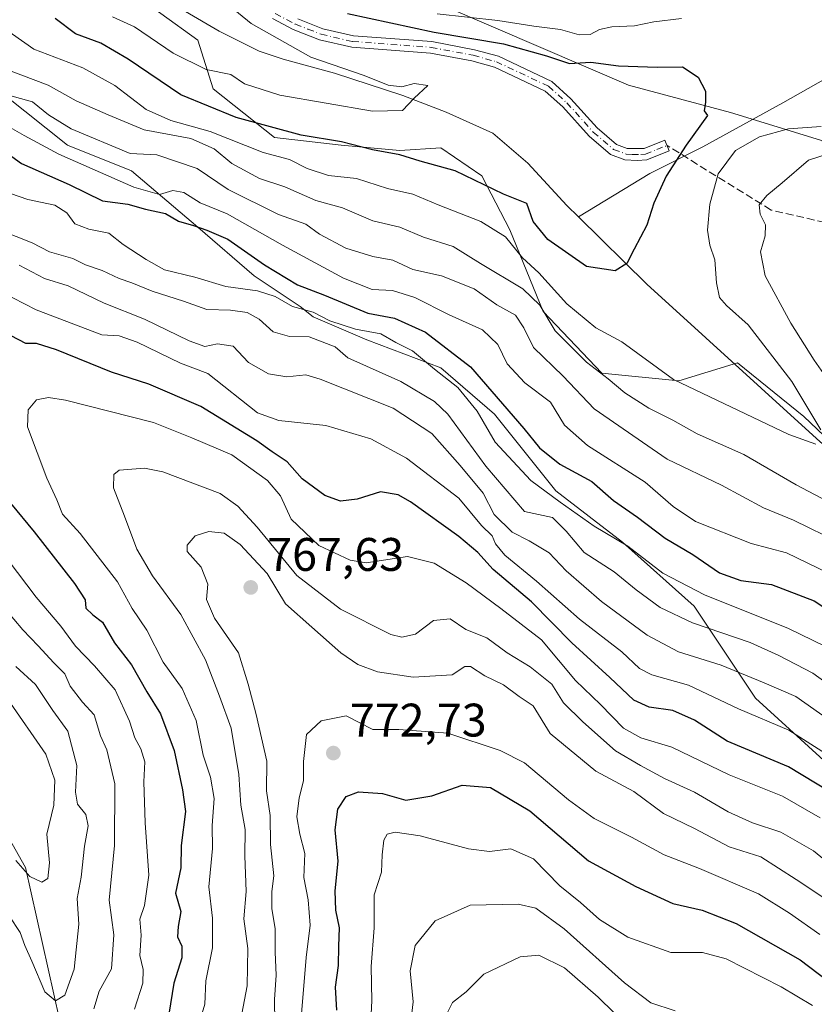
# Model space of a CAD drawing. Units: metres. Extents: x 662028 to 665495, y 4730332 to 4732726.
# Drawn here: x 665200 to 665369, y 4730652 to 4730862 of the extents above; entities that cross this region are included whole.
import ezdxf

# ---------------------------------------------------------------- set-up
doc = ezdxf.new("R2010")
doc.units = ezdxf.units.M
doc.header["$MEASUREMENT"] = 0
doc.linetypes.add('DGN Style 3', pattern=[2.307223, 1.648017, -0.659207])
doc.linetypes.add('DGN Style 4', pattern=[2.638475, 1.318413, -0.659207, 0.001648, -0.659207])
for name, color, linetype, lineweight in [('Arbolado forestal CxS', 92, 'Continuous', 0), ('Camino Cxs', 7, 'Continuous', 0), ('Camino eje', 30, 'DGN Style 4', 13), ('Corriente natural lineal', 142, 'Continuous', 13), ('Curva de nivel maestra', 30, 'Continuous', 30), ('Curva de nivel normal', 30, 'Continuous', 0), ('Punto de cota en terreno', 7, 'Continuous', 0), ('Rótulo de punto de cota en terreno', 7, 'Continuous', 0), ('Senda', 7, 'DGN Style 3', 0), ('Suelo desnudo CxS', 253, 'Continuous', 0)]:
    doc.layers.add(name, color=color, linetype=linetype, lineweight=lineweight)
doc.styles.add('Style-Arial', font='txt')

# ---------------------------------------------------------------- blocks, each defined once
blk = doc.blocks.new('*U9')
at = {"layer": 'Arbolado forestal CxS', "color": 92, "linetype": 'Continuous', "lineweight": 0}
blk.add_polyline3d([(665478.4959, 4731091.3377, 829.9798), (665484.063, 4730859.4568, 720.0398), (665453.5619, 4730854.3749, 715.8069), (665406.0365, 4730852.1761, 705.965), (665372.6107, 4730834.8313, 706.6526), (665370.2019, 4730836.0913, 705.4024), (665351.0091, 4730841.9947, 700.4388), (665329.2765, 4730847.8391, 699.1022), (665291.4213, 4730864.1051, 708.1008)], dxfattribs=at)
blk = doc.blocks.new('*U12')
at = {"layer": 'Arbolado forestal CxS', "color": 92, "linetype": 'Continuous', "lineweight": 0}
blk.add_polyline3d([(665173.1789, 4730865.0353, 711.4901), (665185.7157, 4730856.3091, 710.9852), (665196.0723, 4730845.9469, 713.3578), (665209.6999, 4730835.0397, 717.4653), (665223.3267, 4730829.5853, 717.463), (665237.4993, 4730817.5871, 723.0181), (665249.4909, 4730807.2251, 726.085), (665259.3027, 4730800.6799, 727.8793), (665262.0277, 4730798.4989, 729.0776), (665273.4755, 4730793.5905, 729.931), (665289.2821, 4730787.5913, 728.5948), (665300.7297, 4730777.7741, 726.9626), (665313.8113, 4730761.4129, 727.9075), (665327.9839, 4730750.5047, 728.6498), (665343.2455, 4730736.8705, 730.9429), (665356.3281, 4730717.2365, 741.345), (665374.8605, 4730700.3301, 746.0308), (665385.2173, 4730703.6019, 738.7032), (665392.0311, 4730681.5151, 747.4792), (665378.9485, 4730642.2489, 780.356)], dxfattribs=at)
blk = doc.blocks.new('5PATER')
at = {"layer": 'Suelo desnudo CxS', "linetype": 'Continuous', "lineweight": 0}
h = blk.add_hatch(color=51, dxfattribs=at)
edge = h.paths.add_edge_path()
edge.add_ellipse((0, 0), major_axis=(-0.11, -0.111), ratio=0.999422, start_angle=0, end_angle=360)

msp = doc.modelspace()

# ---------------------------------------------------------------- linework, layer by layer
at = {"layer": 'Arbolado forestal CxS', "color": 92, "linetype": 'Continuous', "lineweight": 0}
for points in [[(665378.1325, 4730766.3193, 706.1858), (665366.6859, 4730777.2263, 704.6754), (665352.5133, 4730788.6795, 702.6903), (665339.9763, 4730784.8629, 704.0647), (665323.6235, 4730786.4993, 708.7496), (665311.0871, 4730799.5883, 708.407), (665304.0003, 4730817.0405, 702.8496), (665298.0045, 4730828.4925, 698.4964), (665289.2827, 4730834.4925, 696.9167), (665280.5619, 4730833.9469, 698.4893), (665268.0251, 4730835.0381, 699.1629), (665253.8523, 4730836.6745, 699.864), (665240.7707, 4730847.0367, 695.5006), (665237.4999, 4730857.3987, 692.0469), (665221.6923, 4730868.8519, 690.6282)], [(665221.6923, 4730868.8519, 690.6282), (665237.4999, 4730857.3987, 692.0469), (665240.7707, 4730847.0367, 695.5006), (665253.8523, 4730836.6745, 699.864), (665268.0251, 4730835.0381, 699.1629), (665280.5619, 4730833.9469, 698.4893), (665289.2827, 4730834.4925, 696.9167), (665298.0045, 4730828.4925, 698.4964), (665304.0003, 4730817.0405, 702.8496), (665311.0871, 4730799.5883, 708.407), (665323.6235, 4730786.4993, 708.7496), (665339.9763, 4730784.8629, 704.0647), (665352.5133, 4730788.6795, 702.6903), (665366.6859, 4730777.2263, 704.6754), (665378.1325, 4730766.3193, 706.1858)], [(665221.6923, 4730868.8519, 690.6282), (665237.4999, 4730857.3987, 692.0469), (665240.7707, 4730847.0367, 695.5006), (665253.8523, 4730836.6745, 699.864), (665268.0251, 4730835.0381, 699.1629), (665280.5619, 4730833.9469, 698.4893), (665289.2827, 4730834.4925, 696.9167), (665298.0045, 4730828.4925, 698.4964), (665304.0003, 4730817.0405, 702.8496), (665311.0871, 4730799.5883, 708.407), (665323.6235, 4730786.4993, 708.7496), (665339.9763, 4730784.8629, 704.0647), (665352.5133, 4730788.6795, 702.6903), (665366.6859, 4730777.2263, 704.6754), (665378.1325, 4730766.3193, 706.1858), (665395.0301, 4730753.2299, 707.624), (665407.5669, 4730746.1397, 709.1746), (665413.0175, 4730734.1417, 710.1924), (665413.0173, 4730727.0519, 711.0486), (665412.4725, 4730725.4159, 711.6592), (665406.4765, 4730724.8711, 713.831), (665401.3015, 4730724.1311, 716.7548)], [(665221.6923, 4730868.8519, 690.6282), (665237.4999, 4730857.3987, 692.0469), (665240.7707, 4730847.0367, 695.5006), (665253.8523, 4730836.6745, 699.864), (665268.0251, 4730835.0381, 699.1629), (665280.5619, 4730833.9469, 698.4893), (665289.2827, 4730834.4925, 696.9167), (665298.0045, 4730828.4925, 698.4964), (665304.0003, 4730817.0405, 702.8496), (665311.0871, 4730799.5883, 708.407), (665323.6235, 4730786.4993, 708.7496), (665339.9763, 4730784.8629, 704.0647), (665352.5133, 4730788.6795, 702.6903), (665366.6859, 4730777.2263, 704.6754), (665378.1325, 4730766.3193, 706.1858), (665395.0301, 4730753.2299, 707.624), (665407.5669, 4730746.1397, 709.1746), (665413.0175, 4730734.1417, 710.1924), (665413.0173, 4730727.0519, 711.0486), (665412.4725, 4730725.4159, 711.6592), (665406.4765, 4730724.8711, 713.831), (665401.3015, 4730724.1311, 716.7548)], [(665173.1789, 4730865.0353, 711.4901), (665185.7157, 4730856.3091, 710.9852), (665196.0723, 4730845.9469, 713.3578), (665209.6999, 4730835.0397, 717.4653), (665223.3267, 4730829.5853, 717.463), (665237.4993, 4730817.5871, 723.0181), (665249.4909, 4730807.2251, 726.085), (665259.3027, 4730800.6799, 727.8793), (665262.0277, 4730798.4989, 729.0776), (665273.4755, 4730793.5905, 729.931), (665289.2821, 4730787.5913, 728.5948), (665300.7297, 4730777.7741, 726.9626), (665313.8113, 4730761.4129, 727.9075), (665327.9839, 4730750.5047, 728.6498), (665343.2455, 4730736.8705, 730.9429), (665356.3281, 4730717.2365, 741.345), (665374.8605, 4730700.3301, 746.0308), (665385.2173, 4730703.6019, 738.7032)], [(665173.1789, 4730865.0353, 711.4901), (665185.7157, 4730856.3091, 710.9852), (665196.0723, 4730845.9469, 713.3578), (665209.6999, 4730835.0397, 717.4653), (665223.3267, 4730829.5853, 717.463), (665237.4993, 4730817.5871, 723.0181), (665249.4909, 4730807.2251, 726.085), (665259.3027, 4730800.6799, 727.8793), (665262.0277, 4730798.4989, 729.0776), (665273.4755, 4730793.5905, 729.931), (665289.2821, 4730787.5913, 728.5948), (665300.7297, 4730777.7741, 726.9626), (665313.8113, 4730761.4129, 727.9075), (665327.9839, 4730750.5047, 728.6498), (665343.2455, 4730736.8705, 730.9429), (665356.3281, 4730717.2365, 741.345), (665374.8605, 4730700.3301, 746.0308), (665385.2173, 4730703.6019, 738.7032)], [(665291.4213, 4730864.1051, 708.1008), (665329.2765, 4730847.8391, 699.1022), (665351.0091, 4730841.9947, 700.4388), (665370.2019, 4730836.0913, 705.4024)], [(665291.4213, 4730864.1051, 708.1008), (665329.2765, 4730847.8391, 699.1022), (665351.0091, 4730841.9947, 700.4388), (665370.2019, 4730836.0913, 705.4024), (665372.6107, 4730834.8313, 706.6526)], [(665374.8605, 4730700.3301, 746.0308), (665356.3281, 4730717.2365, 741.345), (665343.2455, 4730736.8705, 730.9429), (665327.9839, 4730750.5047, 728.6498), (665313.8113, 4730761.4129, 727.9075), (665300.7297, 4730777.7741, 726.9626), (665289.2821, 4730787.5913, 728.5948), (665273.4755, 4730793.5905, 729.931), (665262.0277, 4730798.4989, 729.0776), (665259.3027, 4730800.6799, 727.8793), (665249.4909, 4730807.2251, 726.085), (665237.4993, 4730817.5871, 723.0181), (665223.3267, 4730829.5853, 717.463), (665209.6999, 4730835.0397, 717.4653), (665196.0723, 4730845.9469, 713.3578)]]:
    msp.add_polyline3d(points, dxfattribs=at)
at = {"layer": 'Camino Cxs', "color": 7, "linetype": 'Continuous', "lineweight": 0}
msp.add_polyline3d([(665258.7901, 4730861.9401, 701.285), (665264.1101, 4730859.8501, 701.8716), (665270.6401, 4730858.3401, 699.4829), (665287.3601, 4730857.1001, 703.1093), (665296.4201, 4730855.3801, 703.907), (665301.5301, 4730853.9801, 702.1871), (665312.9001, 4730848.6201, 703.0587), (665317.0001, 4730844.9501, 701.06), (665322.6301, 4730838.7101, 699.4186), (665326.7201, 4730835.2001, 699.3928), (665329.0001, 4730834.3701, 699.4345), (665332.6301, 4730834.3601, 699.7026), (665337.0401, 4730836.1101, 700.4405), (665337.9401, 4730833.8501, 700.7179), (665333.1901, 4730831.9501, 699.1647), (665331.1201, 4730831.7901, 699.0823), (665328.4901, 4730831.9601, 699.2529), (665325.4701, 4730833.0601, 699.4501), (665320.9201, 4730836.9601, 699.2977), (665315.2701, 4730843.2201, 699.9371), (665311.5401, 4730846.5601, 700.9071), (665300.6801, 4730851.6801, 699.822), (665295.8701, 4730853.0001, 700.7134), (665287.0401, 4730854.6801, 701.6423), (665270.2701, 4730855.9201, 699.3342), (665263.3801, 4730857.5101, 700.5971), (665257.7701, 4730859.7201, 701.3171), (665253.3601, 4730862.0401, 699.0326)], dxfattribs=at)
msp.add_polyline3d([(665258.7901, 4730861.9401, 701.285), (665264.1101, 4730859.8501, 701.8716), (665270.6401, 4730858.3401, 699.4829), (665287.3601, 4730857.1001, 703.1093), (665296.4201, 4730855.3801, 703.907), (665301.5301, 4730853.9801, 702.1871), (665312.9001, 4730848.6201, 703.0587), (665317.0001, 4730844.9501, 701.06), (665322.6301, 4730838.7101, 699.4186), (665326.7201, 4730835.2001, 699.3928), (665329.0001, 4730834.3701, 699.4345), (665332.6301, 4730834.3601, 699.7026), (665337.0401, 4730836.1101, 700.4405), (665337.9401, 4730833.8501, 700.7179), (665333.1901, 4730831.9501, 699.1647), (665331.1201, 4730831.7901, 699.0823), (665328.4901, 4730831.9601, 699.2529), (665325.4701, 4730833.0601, 699.4501), (665320.9201, 4730836.9601, 699.2977), (665315.2701, 4730843.2201, 699.9371), (665311.5401, 4730846.5601, 700.9071), (665300.6801, 4730851.6801, 699.822), (665295.8701, 4730853.0001, 700.7134), (665287.0401, 4730854.6801, 701.6423), (665270.2701, 4730855.9201, 699.3342), (665263.3801, 4730857.5101, 700.5971), (665257.7701, 4730859.7201, 701.3171), (665253.3601, 4730862.0401, 699.0326)], dxfattribs=at)
at = {"layer": 'Camino eje', "color": 30, "linetype": 'DGN Style 4', "lineweight": 13}
msp.add_polyline3d([(665253.9851, 4730863.0901, 700.0025), (665258.2801, 4730860.8301, 701.2078), (665260.9401, 4730859.7851, 701.8789), (665263.7451, 4730858.6801, 701.1908), (665270.4551, 4730857.1301, 698.8791), (665287.2001, 4730855.8901, 702.3606), (665296.1451, 4730854.1901, 702.3581), (665301.1051, 4730852.8301, 700.1739), (665312.2201, 4730847.5901, 701.4278), (665316.1351, 4730844.0851, 700.4339), (665321.7751, 4730837.8351, 699.1906), (665326.0951, 4730834.1301, 699.3875), (665328.7451, 4730833.1651, 699.2158), (665330.0601, 4730833.0801, 699.1768), (665331.8751, 4730833.0751, 699.1405), (665332.9101, 4730833.1551, 699.2644), (665335.2851, 4730834.1051, 700.0408), (665337.4901, 4730834.9801, 700.4238)], dxfattribs=at)
at = {"layer": 'Corriente natural lineal', "color": 142, "linetype": 'Continuous', "lineweight": 13}
for points in [[(665207.9901, 4730648.8101, 735.0496), (665200.7401, 4730681.1501, 729.9678), (665187.0401, 4730705.3801, 723.9994), (665173.8401, 4730721.6901, 721.8831), (665159.0401, 4730734.9401, 720.214), (665132.0001, 4730760.0601, 714.329), (665115.1801, 4730780.4101, 711.8313), (665106.4401, 4730796.4901, 711.8447), (665097.1201, 4730821.6801, 706.9622), (665091.7201, 4730846.2501, 699.8946), (665086.8001, 4730880.0401, 692.2759), (665087.8301, 4730895.2701, 689.9394), (665098.3701, 4730930.8101, 685.9474), (665109.9401, 4730949.2701, 682.8048)], [(665318.6501, 4730819.7701, 698.2478), (665316.1401, 4730822.2301, 697.9571), (665307.7901, 4730831.2401, 696.5567), (665300.3701, 4730837.6001, 695.8442), (665290.4401, 4730842.1101, 694.8799), (665281.1901, 4730845.6101, 694.9802), (665266.6401, 4730850.3801, 695.1705), (665255.6701, 4730853.3401, 693.9988), (665250.5701, 4730855.0901, 693.6367), (665241.9901, 4730859.3601, 692.5951), (665227.6801, 4730867.7701, 691.0612), (665205.2301, 4730880.0701, 689.5421), (665184.7001, 4730896.7301, 687.7053), (665166.4501, 4730913.4001, 686.5133), (665151.6301, 4730927.3901, 685.6419), (665143.7601, 4730932.6901, 685.1094), (665109.9401, 4730949.2701, 682.8048)], [(665483.6054, 4730878.5196, 712.7893), (665467.9101, 4730876.2101, 711.3349), (665438.0401, 4730875.5001, 707.8125), (665416.9601, 4730873.8001, 705.7264), (665399.9301, 4730868.9701, 704.002), (665391.7101, 4730864.0101, 703.5489), (665378.8901, 4730853.5201, 701.7403), (665362.1901, 4730844.0401, 701.0764), (665345.1501, 4730834.7201, 700.8534), (665333.8101, 4730829.0401, 699.0152), (665318.6501, 4730819.7701, 698.2478)], [(665488.5687, 4730671.7915, 724.7933), (665483.4501, 4730676.7601, 724.6625), (665467.1701, 4730687.5701, 720.4888), (665437.4901, 4730710.5101, 714.6868), (665411.9401, 4730734.2201, 710.1419), (665385.8801, 4730759.0301, 706.8467), (665370.1501, 4730771.8701, 705.2256), (665333.2101, 4730805.4701, 700.3515), (665318.6501, 4730819.7701, 698.2478)]]:
    msp.add_polyline3d(points, dxfattribs=at)
at = {"layer": 'Curva de nivel maestra', "color": 30, "linetype": 'Continuous', "lineweight": 30, "flags": 128}
for points, elevation in [([(665269.41, 4730863.0901), (665287.82, 4730859.1301), (665302.65, 4730856.6501), (665311.79, 4730854.0701), (665316.71, 4730852.4601), (665321.23, 4730852.7101), (665327.17, 4730851.9201), (665335.4, 4730851.6801), (665340.82, 4730851.7301), (665344.1, 4730849.5601), (665345.69, 4730846.5801), (665345.69, 4730844.1901), (665345.44, 4730842.3701), (665346.12, 4730841.4001), (665341.58, 4730835.0701), (665337.3, 4730828.4601), (665334.71, 4730822.7001), (665333.19, 4730818.0301), (665330.45, 4730812.9101), (665328.9, 4730809.8201), (665326.41, 4730808.2501), (665320.34, 4730809.2301), (665312.06, 4730814.9801), (665308.93, 4730818.8001), (665307.58, 4730822.5901), (665302.63, 4730824.5801), (665292.3, 4730829.5801), (665284.9, 4730831.6401), (665280.52, 4730832.9601), (665274.69, 4730834.0901), (665268.07, 4730835.7801), (665259.52, 4730837.1901), (665245.64, 4730840.9201), (665233.82, 4730845.7601), (665222.66, 4730853.3601), (665216.78, 4730856.7501), (665211.38, 4730858.7901), (665207.07, 4730862.0101)], 700), ([(665195.46, 4730834.3701), (665199.88, 4730831.1501), (665210.08, 4730826.6901), (665217.12, 4730823.1601), (665222.56, 4730822.4601), (665226.35, 4730821.4401), (665230.56, 4730820.5001), (665233.36, 4730818.8601), (665236.54, 4730817.9401), (665239.36, 4730816.9301), (665243.88, 4730815.0301), (665251.68, 4730809.5801), (665258.75, 4730805.2801), (665264.45, 4730803.0701), (665273.7, 4730799.2801), (665279.4, 4730798.1801), (665285.99, 4730795.1901), (665295.6, 4730787.8501), (665306.94, 4730774.7201), (665310.27, 4730770.5401), (665314.67, 4730767.1201), (665321.48, 4730763.4201), (665326.06, 4730759.3201), (665331.19, 4730755.7801), (665337.06, 4730751.3201), (665342.98, 4730747.8501), (665348.68, 4730743.9601), (665353.24, 4730742.3001), (665359.73, 4730741.4301), (665368.85, 4730737.9901), (665388.33, 4730725.2901)], 725), ([(665372.22, 4730697.2901), (665363.35, 4730702.6401), (665350.33, 4730708.0801), (665343.36, 4730712.5301), (665338.75, 4730714.5801), (665333.7, 4730715.3401), (665330.4, 4730716.8401), (665325.3, 4730721.6401), (665317.19, 4730729.0201), (665308.59, 4730737.7601), (665300.4, 4730744.6701), (665297.16, 4730748.2601), (665293.14, 4730751.6801), (665282.81, 4730759.0701), (665280.15, 4730760.5201), (665276.41, 4730761.1701), (665271.44, 4730759.6201), (665267.89, 4730759.2401), (665264.53, 4730760.4401), (665259.7, 4730763.9401), (665256.55, 4730767.6201), (665253.3, 4730769.6801), (665250.06, 4730772.0301), (665238.09, 4730779.3701), (665227.04, 4730784.1501), (665219.09, 4730786.7201), (665207.34, 4730791.4501), (665203.09, 4730792.7801), (665200.82, 4730792.7901), (665197.68, 4730794.4001)], 750), ([(665197.52, 4730758.7901), (665202.58, 4730752.6701), (665211.2, 4730741.6901), (665213.43, 4730738.1901), (665213.63, 4730736.4401), (665215.11, 4730734.9801), (665217.14, 4730733.4201), (665219.72, 4730728.9901), (665223.37, 4730724.3301), (665226.59, 4730718.5501), (665229.52, 4730713.8801), (665232.41, 4730706.1001), (665234.23, 4730697.7001), (665234.87, 4730693.1001), (665233.94, 4730685.8501), (665233.83, 4730681.1201), (665232.71, 4730675.6701), (665233.86, 4730671.8101), (665233.3, 4730668.6201), (665233.17, 4730666.3701), (665234.06, 4730664.3701), (665234.05, 4730661.9101), (665232.35, 4730656.5301), (665230.93, 4730647.7001)], 750), ([(665267.12, 4730650.7401), (665266.8, 4730655.6501), (665267.45, 4730660.2601), (665267.53, 4730664.3701), (665267.68, 4730668.3201), (665266.92, 4730672.0601), (665266.73, 4730676.2201), (665267.37, 4730682.4901), (665266.78, 4730689.1801), (665267.31, 4730693.5801), (665269.08, 4730696.2701), (665271.75, 4730697.2501), (665276.84, 4730696.9101), (665281.78, 4730695.5001), (665287.34, 4730696.4201), (665293.82, 4730698.7201), (665299.84, 4730698.2301), (665308.22, 4730693.2501), (665320.73, 4730682.5901), (665330.82, 4730677.1001), (665338.74, 4730673.5001), (665345.01, 4730672.0501), (665352.2, 4730669.2001), (665365.9, 4730661.4801), (665384.16, 4730647.6601)], 775)]:
    msp.add_lwpolyline(points, dxfattribs=dict(at, elevation=elevation))
at = {"layer": 'Curva de nivel normal', "color": 30, "linetype": 'Continuous', "lineweight": 0, "flags": 128}
for points, elevation in [([(665240.74, 4730867.6301), (665248.81, 4730860.9901), (665261.53, 4730853.8101), (665272.94, 4730849.8901), (665278.07, 4730847.8301), (665280.94, 4730847.4701), (665283.6, 4730848.1701), (665286.51, 4730847.7901), (665283.6, 4730845.0401), (665281.08, 4730842.4201), (665274.71, 4730842.2901), (665254.94, 4730845.6801), (665247.4, 4730848.1501), (665244.54, 4730850.1001), (665239.25, 4730851.2001), (665232.2, 4730854.6401), (665224.01, 4730860.2601), (665219.28, 4730862.3801)], 695), ([(665288.48, 4730863.0001), (665301.42, 4730861.6301), (665309.08, 4730860.4001), (665314.75, 4730859.6601), (665318.75, 4730858.5601), (665321.08, 4730858.6601), (665323.07, 4730859.7001), (665325.71, 4730860.2301), (665330.56, 4730860.4801), (665334.71, 4730861.3001), (665340.57, 4730862.0701)], 705), ([(665369.18, 4730771.3501), (665363.43, 4730773.3801), (665338.87, 4730785.1501), (665327.89, 4730793.1701), (665322.31, 4730796.1001), (665316.13, 4730801.2401), (665310.18, 4730807.8201), (665306.69, 4730811.0601), (665303.04, 4730815.5401), (665297.79, 4730818.8201), (665288.67, 4730822.3201), (665283.31, 4730824.5901), (665277.89, 4730825.8401), (665271.3, 4730827.9201), (665265.3, 4730828.5801), (665260.77, 4730830.0601), (665257.01, 4730831.9801), (665251.41, 4730833.4901), (665240.08, 4730837.9701), (665231.75, 4730840.3101), (665226.45, 4730842.6801), (665219.76, 4730847.7901), (665212.95, 4730851.5201), (665202.53, 4730855.4701), (665195.24, 4730860.5101)], 705), ([(665379.46, 4730755.0701), (665365.04, 4730762.6601), (665353.84, 4730769.1201), (665343.91, 4730773.5401), (665338.74, 4730776.4501), (665333.58, 4730779.0501), (665328.48, 4730782.2801), (665324.91, 4730785.2901), (665320.34, 4730788.8101), (665313.66, 4730795.5201), (665310.36, 4730800.9701), (665306.74, 4730804.4601), (665297.76, 4730809.8201), (665291.92, 4730813.4501), (665285.59, 4730815.4601), (665280.5, 4730817.6001), (665274.8, 4730818.9401), (665268.34, 4730821.7301), (665262.63, 4730823.2701), (665256, 4730826.1601), (665250.64, 4730827.9401), (665244.72, 4730831.1701), (665240.97, 4730834.2501), (665235.95, 4730836.4801), (665226.03, 4730838.3001), (665218.33, 4730841.5401), (665211.52, 4730844.5201), (665205.54, 4730847.8401), (665197.09, 4730851.0101)], 710), ([(665195.32, 4730846.2101), (665202.24, 4730844.2801), (665205.64, 4730841.5201), (665210.49, 4730838.5001), (665223.08, 4730833.2601), (665228.75, 4730832.9701), (665237.34, 4730830.0701), (665243.93, 4730825.6201), (665254.64, 4730820.2701), (665260.48, 4730818.2301), (665263.39, 4730816.1201), (665268.99, 4730813.1401), (665274.75, 4730811.3501), (665279.06, 4730810.5601), (665283.31, 4730808.5801), (665289.39, 4730807.2001), (665296.41, 4730804.4601), (665301.19, 4730801.0401), (665305.21, 4730798.8601), (665307, 4730796.1401), (665309.04, 4730791.9101), (665315.36, 4730785.8701), (665321.94, 4730778.8601), (665337.51, 4730768.1301), (665349.11, 4730762.6001), (665358.08, 4730757.8201), (665364.42, 4730755.1401), (665374.31, 4730750.3201)], 715), ([(665371.94, 4730743.9001), (665362.93, 4730748.2001), (665355.41, 4730750.1601), (665343.53, 4730754.9001), (665338.78, 4730758.0601), (665332.82, 4730763.2501), (665320.52, 4730771.1001), (665315.61, 4730775.3801), (665312.65, 4730780.3301), (665307.2, 4730784.4201), (665303.41, 4730788.4401), (665301.4, 4730792.5801), (665298.16, 4730795.7101), (665291.08, 4730798.9001), (665283.74, 4730802.6201), (665279, 4730804.0801), (665274.65, 4730804.2701), (665268.56, 4730806.7401), (665255.52, 4730813.7401), (665243.72, 4730820.4501), (665237.98, 4730822.7601), (665234.48, 4730824.9701), (665232.14, 4730825.3901), (665229.32, 4730824.5101), (665223.83, 4730826.0901), (665207.87, 4730833.1401), (665200.45, 4730837.1001), (665196.94, 4730839.1101)], 720), ([(665370.33, 4730839.0001), (665363.41, 4730838.5001), (665357.21, 4730836.8001), (665352.09, 4730833.9401), (665348.38, 4730828.9701), (665346.61, 4730822.5101), (665346.14, 4730816.9301), (665346.64, 4730813.7701), (665347.68, 4730810.6301), (665348, 4730805.6901), (665348.7, 4730802.6001), (665350.2, 4730800.8801), (665354.81, 4730796.7601), (665364.12, 4730784.7301), (665370.24, 4730774.4201)], 705), ([(665374.45, 4730834.0501), (665367.65, 4730831.8501), (665362.06, 4730827.0601), (665358.75, 4730824.3601), (665357.1, 4730822.3701), (665357.32, 4730820.3301), (665358.46, 4730818.0701), (665358.42, 4730815.7001), (665357.38, 4730812.3301), (665358.44, 4730807.2001), (665363.89, 4730797.1001), (665368.84, 4730789.2701), (665371.87, 4730784.9901)], 710), ([(665194.02, 4730825.9501), (665201.26, 4730823.4401), (665207.02, 4730822.2401), (665209.55, 4730820.6601), (665211.29, 4730818.2701), (665214.22, 4730817.1401), (665218.48, 4730816.2901), (665221.57, 4730813.9001), (665226.47, 4730810.6801), (665230.38, 4730808.5001), (665236.82, 4730806.9501), (665243.41, 4730804.9601), (665250.2, 4730804.0301), (665253.94, 4730802.7801), (665257.68, 4730800.7101), (665262.07, 4730799.5001), (665265.64, 4730797.6301), (665271.08, 4730795.8601), (665276.48, 4730794.8701), (665279.66, 4730793.0001), (665283.26, 4730791.2101), (665287.89, 4730787.3201), (665292.9, 4730783.4501), (665297, 4730778.4101), (665300.85, 4730771.7501), (665308.44, 4730763.6201), (665314.73, 4730759.0101), (665321.96, 4730753.8901), (665329.14, 4730749.5901), (665336.59, 4730743.8801), (665345.47, 4730739.2201), (665363.41, 4730732.0701), (665371.16, 4730728.3301)], 730), ([(665195.35, 4730816.9201), (665202.14, 4730814.2401), (665205.86, 4730812.3101), (665210.82, 4730810.9201), (665213.52, 4730809.5401), (665217.06, 4730808.3201), (665220.69, 4730806.6201), (665223.4, 4730805.7401), (665227.75, 4730803.9501), (665234.41, 4730801.8101), (665239.38, 4730800.0101), (665244.45, 4730799.9201), (665248, 4730799.4001), (665250.54, 4730797.9601), (665253.56, 4730795.2901), (665256.98, 4730794.2601), (665261.24, 4730794.2201), (665266.78, 4730792.1001), (665269.47, 4730789.7701), (665280.74, 4730784.7001), (665287.89, 4730780.4301), (665290.8, 4730777.7501), (665298.85, 4730766.6301), (665307.08, 4730756.9901), (665313.05, 4730755.7001), (665315.97, 4730752.7801), (665319.85, 4730748.2401), (665326.21, 4730744.1801), (665330.94, 4730740.3401), (665336, 4730736.5801), (665342.95, 4730733.2701), (665355.24, 4730729.0701), (665361.35, 4730726.3001), (665368.58, 4730722.5401), (665383.32, 4730711.9401)], 735), ([(665371.94, 4730712.6601), (665364.96, 4730717.5801), (665358.2, 4730720.5301), (665349.04, 4730724.2701), (665339.96, 4730727.1101), (665333.22, 4730730.6301), (665323.49, 4730737.8601), (665316, 4730744.3301), (665312.37, 4730748.2301), (665308.13, 4730750.7801), (665304.47, 4730752.5901), (665300.66, 4730756.3601), (665298.3, 4730760.9101), (665293.36, 4730766.8101), (665287.35, 4730773.6401), (665279.08, 4730779.0101), (665263.57, 4730785.1801), (665260.52, 4730786.1201), (665256.43, 4730785.7101), (665252.56, 4730786.3601), (665248.28, 4730788.7501), (665244.98, 4730792.2101), (665241.7, 4730792.7501), (665238.98, 4730792.1901), (665235.66, 4730793.3501), (665226.13, 4730798.0101), (665217.52, 4730801.3801), (665209.81, 4730805.0801), (665204.8, 4730806.6601), (665199.42, 4730809.5001)], 740), ([(665195.52, 4730803.7901), (665203.04, 4730799.9701), (665217.01, 4730794.6401), (665220.68, 4730794.4001), (665224.54, 4730793.0601), (665233.8, 4730788.5801), (665239.58, 4730786.4001), (665250.18, 4730778.0301), (665254.74, 4730776.4001), (665264.75, 4730775.3001), (665274.32, 4730772.5001), (665281.95, 4730768.3401), (665293.12, 4730759.8701), (665297.97, 4730754.0401), (665300.23, 4730751.8401), (665300.94, 4730750.0901), (665302.94, 4730747.7101), (665309.69, 4730742.1901), (665318.8, 4730734.0901), (665327.83, 4730727.1201), (665331.61, 4730723.5701), (665334.28, 4730722.2401), (665342.06, 4730720.0201), (665352.7, 4730714.9901), (665363.47, 4730710.4301), (665376.77, 4730701.9801)], 745), ([(665237.46, 4730647.0001), (665238.98, 4730652.0201), (665239.17, 4730657.0301), (665240.61, 4730664.0201), (665240.61, 4730670.3701), (665239.81, 4730677.0301), (665240.6, 4730685.2001), (665240.52, 4730690.1101), (665240.94, 4730695.8901), (665240.17, 4730700.3701), (665238.6, 4730705.1001), (665237.11, 4730712.5101), (665234.12, 4730719.2801), (665230.08, 4730724.9101), (665226.63, 4730731.6901), (665223.48, 4730736.3301), (665220.36, 4730742.0101), (665212.37, 4730752.2901), (665208.66, 4730756.4601), (665207.41, 4730759.4801), (665205.3, 4730764.1001), (665201.2, 4730775.0601), (665201.33, 4730778.6301), (665203.09, 4730780.7801), (665205.65, 4730781.2701), (665209.24, 4730780.7001), (665228.05, 4730775.9301), (665236.19, 4730772.6901), (665244.71, 4730769.0501), (665252.34, 4730763.6001), (665255.1, 4730760.3601), (665257.36, 4730755.3901), (665263.3, 4730749.7501), (665269.98, 4730746.6601), (665273.34, 4730746.1001), (665282.16, 4730747.4101), (665287.84, 4730745.9701), (665294.65, 4730741.8101), (665302.07, 4730736.3401), (665310.74, 4730729.6901), (665318.01, 4730720.9901), (665323.28, 4730715.9001), (665328.2, 4730710.8201), (665331.93, 4730708.8101), (665338.48, 4730706.7801), (665350.74, 4730700.8801), (665362.1, 4730696.3801), (665370.11, 4730691.7301)], 755), ([(665246.6, 4730648.5101), (665248.02, 4730655.9201), (665248.1, 4730663.9201), (665247.27, 4730670.2101), (665247.76, 4730676.0801), (665247.48, 4730683.6801), (665247.53, 4730689.2601), (665246.64, 4730694.4201), (665246.2, 4730700.9501), (665244.55, 4730710.8401), (665242.07, 4730717.6901), (665239.12, 4730725.4101), (665233.84, 4730735.0701), (665227.81, 4730743.2701), (665224.46, 4730748.9601), (665221.84, 4730756.0301), (665219.51, 4730762.0501), (665219.57, 4730764.9101), (665220.74, 4730765.8301), (665226.09, 4730766.2201), (665230.02, 4730765.4901), (665242.27, 4730760.8401), (665246.02, 4730758.1401), (665250.13, 4730753.6501), (665258.6, 4730743.3801), (665267.9, 4730736.1701), (665278.62, 4730730.7901), (665280.93, 4730730.2001), (665283.84, 4730730.8901), (665287.74, 4730733.7601), (665291.28, 4730734.1201), (665294.61, 4730731.9001), (665299.06, 4730730.0801), (665303.38, 4730726.9001), (665308.34, 4730723.9401), (665312.93, 4730720.2201), (665315.41, 4730716.2201), (665319.57, 4730712.1701), (665326.54, 4730706.0401), (665331.84, 4730702.9001), (665336.95, 4730700.1201), (665343.37, 4730697.1801), (665350.54, 4730693.0401), (665355.71, 4730690.6701), (665361.76, 4730688.7201), (665368.72, 4730684.6801), (665378.44, 4730676.7301)], 760), ([(665253.88, 4730648.1201), (665253.81, 4730653.0301), (665254.17, 4730658.2301), (665253.94, 4730663.1401), (665253.97, 4730668.1501), (665253.26, 4730672.3701), (665253.24, 4730676.0401), (665253.64, 4730679.3701), (665252.95, 4730686.0601), (665252.88, 4730692.2501), (665252.11, 4730697.4801), (665252.16, 4730703.8101), (665249.94, 4730713.7801), (665248.18, 4730720.2201), (665246.16, 4730726.8601), (665241.05, 4730734.3101), (665239.33, 4730738.2901), (665239.62, 4730741.5201), (665238.16, 4730745.1201), (665235.17, 4730748.4501), (665235.19, 4730749.8501), (665236.9, 4730751.8001), (665239.8, 4730752.7401), (665243.09, 4730752.3701), (665246.49, 4730750.0001), (665252.26, 4730743.7801), (665256.17, 4730737.3501), (665261.74, 4730732.3601), (665267.98, 4730726.8801), (665271.58, 4730724.3901), (665275.8, 4730722.8401), (665283.41, 4730721.7301), (665291.66, 4730722.2301), (665294.39, 4730723.9701), (665295.61, 4730723.9901), (665298.65, 4730721.9801), (665302.64, 4730720.0701), (665305.94, 4730717.6001), (665308.92, 4730715.5901), (665312.59, 4730709.7401), (665322.3, 4730701.6801), (665330.39, 4730697.3601), (665336.75, 4730692.6501), (665343.35, 4730689.4901), (665350.76, 4730685.5701), (665357.45, 4730683.4101), (665365.04, 4730678.5801), (665372.82, 4730673.4201)], 765), ([(665223.96, 4730651.0001), (665225.74, 4730656.5501), (665225.82, 4730659.4501), (665225.14, 4730662.4301), (665225.38, 4730666.7201), (665225.14, 4730670.1401), (665226.08, 4730673.0401), (665227.01, 4730679.5401), (665226.28, 4730690.7101), (665225.96, 4730699.4301), (665226.16, 4730703.6601), (665225.32, 4730706.4601), (665224.08, 4730708.7501), (665222.93, 4730712.3401), (665219.82, 4730719.0401), (665215.46, 4730724.1401), (665211.37, 4730728.3301), (665208.28, 4730732.6001), (665202.99, 4730738.7301), (665197.01, 4730746.6501)], 745), ([(665196.32, 4730736.3501), (665200.16, 4730731.7701), (665203.47, 4730728.4201), (665206.8, 4730724.7501), (665209.13, 4730722.4201), (665210.29, 4730719.8201), (665212.91, 4730716.3701), (665215.38, 4730713.7001), (665216.76, 4730709.1801), (665218.09, 4730706.2601), (665219.76, 4730699.0001), (665219.7, 4730685.8201), (665218.58, 4730674.2001), (665219.55, 4730666.8401), (665219.08, 4730659.5601), (665216.42, 4730654.8001), (665215.33, 4730651.0401)], 740), ([(665197.24, 4730670.8601), (665199.6, 4730667.2801), (665200.59, 4730664.5201), (665202.1, 4730661.1901), (665204.88, 4730654.6701), (665207.15, 4730652.7301), (665209.12, 4730653.9301), (665211.1, 4730659.5101), (665212.11, 4730669.0801), (665211.78, 4730674.5501), (665212.6, 4730679.0801), (665213.29, 4730685.7001), (665214.13, 4730690.0401), (665213.58, 4730692.4301), (665211.83, 4730694.6501), (665211.43, 4730697.1901), (665211.68, 4730702.8701), (665209.76, 4730710.1901), (665206.56, 4730714.5901), (665202.89, 4730720.1601), (665198.65, 4730724.0001)], 735), ([(665198.7, 4730682.6501), (665201.66, 4730679.2701), (665204.19, 4730678.0601), (665205.5, 4730678.7901), (665205.84, 4730682.1401), (665205.28, 4730688.2601), (665206.78, 4730694.4201), (665206.96, 4730699.7501), (665205.05, 4730705.2901), (665196.93, 4730717.0801)], 730), ([(665259.28, 4730646.5701), (665260.59, 4730662.0001), (665261.42, 4730668.8801), (665260.99, 4730674.2801), (665260.05, 4730679.0601), (665260.27, 4730684.1201), (665259.19, 4730688.2601), (665258.61, 4730691.9201), (665259.06, 4730696.0101), (665260.03, 4730699.6501), (665260, 4730703.7601), (665260.67, 4730709.5001), (665263.75, 4730712.4301), (665269.12, 4730713.4801), (665274.8, 4730710.5801), (665280.31, 4730710.5601), (665290.8, 4730709.7901), (665301.89, 4730706.0901), (665307.09, 4730703.4801), (665316.47, 4730695.5801), (665321.97, 4730691.5701), (665329.93, 4730687.6301), (665336.87, 4730683.8501), (665344.39, 4730680.9601), (665356.99, 4730675.5401), (665363.57, 4730671.4301), (665370.06, 4730666.8801)], 770), ([(665368.48, 4730651.7701), (665361.8, 4730655.7501), (665350.08, 4730661.7001), (665345.08, 4730663.0401), (665338.32, 4730663.0801), (665329.13, 4730666.2901), (665323.07, 4730670.1001), (665319.02, 4730673.7201), (665314.67, 4730677.2401), (665309.04, 4730683.0101), (665304.17, 4730685.1201), (665299.64, 4730684.6001), (665295.19, 4730685.1401), (665284.86, 4730687.8901), (665279.54, 4730688.7201), (665277.82, 4730688.2901), (665277.09, 4730686.9601), (665276.74, 4730683.8501), (665276.6, 4730680.1801), (665275.09, 4730675.3701), (665275.04, 4730668.3401), (665274.44, 4730660.0701), (665274.55, 4730652.7401), (665273.97, 4730641.5401)], 780), ([(665339.22, 4730650.6101), (665334.07, 4730652.3501), (665328.39, 4730656.5601), (665315.54, 4730668.0601), (665309.55, 4730672.4801), (665305.73, 4730673.3601), (665295.51, 4730673.1001), (665288.04, 4730669.7901), (665283.77, 4730664.5301), (665282.71, 4730659.1801), (665283.35, 4730652.5201), (665282.64, 4730646.4801)], 785), ([(665329.66, 4730646.8801), (665322.78, 4730653.5701), (665315.61, 4730659.7601), (665310.18, 4730662.4701), (665306.17, 4730662.1201), (665298.47, 4730658.4601), (665294.69, 4730654.7001), (665291.74, 4730652.3701), (665290.36, 4730649.5801)], 790)]:
    msp.add_lwpolyline(points, dxfattribs=dict(at, elevation=elevation))
at = {"layer": 'Senda', "color": 7, "linetype": 'DGN Style 3', "lineweight": 0}
msp.add_polyline3d([(665485.8234, 4730786.1334, 766.4794), (665461.2645, 4730792.6569, 753.792), (665448.5645, 4730796.8903, 750.8899), (665427.3977, 4730802.1819, 742.0096), (665403.0559, 4730806.4153, 729.9387), (665388.2393, 4730811.7069, 727.6222), (665373.4225, 4730818.0569, 720.9974), (665359.6643, 4730821.2319, 713.6845), (665337.4901, 4730834.9801, 700.4238)], dxfattribs=at)

# ---------------------------------------------------------------- block references
at = {"layer": 'Arbolado forestal CxS', "color": 92, "linetype": 'Continuous', "lineweight": 0}
for name in ['*U9', '*U12']:
    msp.add_blockref(name, (0, 0), dxfattribs=at)
at = {"layer": 'Punto de cota en terreno', "color": 7, "linetype": 'Continuous', "lineweight": 0, "xscale": 10, "yscale": 10, "zscale": 10}
for p in [(665248.75, 4730740.83, 767.63), (665266.36, 4730705.54, 772.73)]:
    msp.add_blockref('5PATER', p, dxfattribs=at)

# ---------------------------------------------------------------- texts
at = {"layer": 'Rótulo de punto de cota en terreno', "color": 7, "linetype": 'Continuous', "lineweight": 0, "style": 'Style-Arial'}
for s, p in [('767,63', (665252.2778, 4730744.3578)), ('772,73', (665269.8878, 4730709.0678))]:
    msp.add_text(s, height=7, dxfattribs=at).set_placement(p)

doc.saveas('drawing.dxf')
